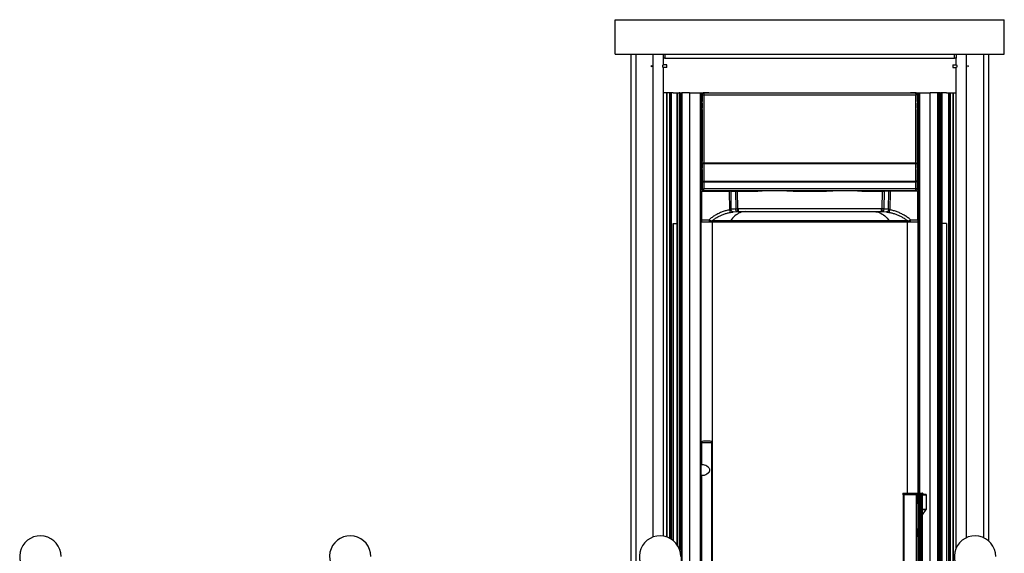
# Paper-space layout 'Sheet8' of a CAD drawing. Units: millimetres. Extents: x 0 to 299, y 1 to 236.
# Drawn here: x 134 to 191, y 166 to 197 of the extents above; entities that cross this region are included whole.
import ezdxf

# ---------------------------------------------------------------- set-up
doc = ezdxf.new("R2010")
doc.units = ezdxf.units.MM

psp = doc.layouts.new('Sheet8')

# ---------------------------------------------------------------- linework, layer by layer
at = {"color": 7, "linetype": 'Continuous', "lineweight": 25}
for p, q in [((168.34896, 195.29523), (168.34896, 197.29523)), ((168.34896, 197.29523), (190.94896, 197.29523)), ((190.94896, 195.29523), (190.94896, 197.29523)), ((168.34896, 195.29523), (190.94896, 195.29523)), ((169.24896, 195.29523), (169.24896, 163.91523)), ((171.13514, 195.29523), (171.13514, 195.05523)), ((171.23514, 195.05523), (171.13514, 195.05523)), ((171.15696, 194.67523), (171.15696, 195.05523)), ((171.23514, 195.29523), (171.23514, 195.05523)), ((171.23514, 195.05523), (188.06278, 195.05523)), ((188.06278, 195.05523), (188.06278, 195.29523)), ((188.16278, 195.05523), (188.06278, 195.05523)), ((188.14096, 195.05523), (188.14096, 194.67523)), ((188.16278, 195.05523), (188.16278, 195.29523)), ((190.04896, 167.00966), (190.04896, 195.29523)), ((170.45696, 194.55396), (170.45696, 194.63651)), ((170.45795, 194.6348), (170.45795, 194.55567)), ((171.14279, 194.67523), (171.15696, 194.67523)), ((171.15696, 194.51523), (171.14279, 194.51523)), ((171.33696, 194.67523), (171.15696, 194.67523)), ((171.15696, 167.29707), (171.15696, 194.51523)), ((171.33696, 194.51523), (171.15696, 194.51523)), ((171.33696, 194.51523), (171.33696, 194.67523)), ((187.96096, 194.67523), (187.96096, 194.51523)), ((187.96096, 194.67523), (188.14096, 194.67523)), ((187.96096, 194.51523), (188.14096, 194.51523)), ((188.14096, 194.67523), (188.15513, 194.67523)), ((188.14096, 194.51523), (188.14096, 166.57603)), ((188.15513, 194.51523), (188.14096, 194.51523)), ((188.83997, 194.55567), (188.83997, 194.6348)), ((188.84096, 194.55396), (188.84096, 194.63651)), ((171.3289, 193.05523), (171.15696, 193.05523)), ((171.3369, 193.05523), (171.3289, 193.05523)), ((171.49009, 193.05523), (171.3369, 193.05523)), ((171.56668, 193.05523), (171.49009, 193.05523)), ((171.58724, 193.05523), (171.56668, 193.05523)), ((171.70602, 193.05523), (171.58724, 193.05523)), ((171.70394, 193.05523), (171.9517, 193.05523)), ((171.9517, 193.05523), (171.9517, 166.77442)), ((171.95184, 193.05523), (171.9517, 193.05523)), ((171.95184, 193.05523), (172.06512, 193.05523)), ((172.07614, 193.05523), (172.06512, 193.05523)), ((172.07614, 193.05523), (172.07614, 166.52689)), ((172.07629, 193.05523), (172.07614, 193.05523)), ((172.07629, 193.05523), (172.07986, 193.05523)), ((172.09088, 193.05523), (172.07986, 193.05523)), ((172.09088, 193.05523), (172.09088, 166.48405)), ((172.09103, 193.05523), (172.09088, 193.05523)), ((172.09103, 193.05523), (172.19625, 193.05523)), ((172.20235, 193.05523), (172.19625, 193.05523)), ((172.2022, 193.05523), (172.2022, 147.45523)), ((172.2022, 193.05523), (172.20235, 193.05523)), ((172.20235, 193.05523), (172.21468, 193.05523)), ((172.66375, 193.05523), (172.21468, 193.05523)), ((172.66375, 193.05523), (172.66375, 147.45523)), ((172.66375, 193.05523), (173.27123, 193.05523)), ((173.27123, 193.05523), (173.27123, 159.94523)), ((173.27123, 193.05523), (173.34077, 193.05523)), ((173.34077, 159.94523), (173.34077, 193.05523)), ((173.34096, 193.05523), (173.34077, 193.05523)), ((173.34096, 193.05523), (173.50896, 193.05523)), ((173.34096, 192.53523), (173.34096, 193.05523)), ((173.39336, 192.93083), (173.38896, 192.93524)), ((173.38896, 192.93524), (173.38896, 192.53523)), ((173.39336, 192.93083), (173.49315, 192.93083)), ((173.39336, 188.98684), (173.39336, 192.93083)), ((173.49315, 192.93083), (173.49315, 188.98684)), ((173.78896, 193.05523), (173.50896, 193.05523)), ((173.50896, 193.05523), (173.51336, 193.05083)), ((173.78896, 193.05224), (173.78896, 193.05523)), ((173.78896, 193.05523), (173.99169, 193.05523)), ((173.99169, 193.05523), (185.30623, 193.05523)), ((185.30623, 193.05523), (185.50896, 193.05523)), ((185.50896, 193.05523), (185.50896, 193.05224)), ((185.78896, 193.05523), (185.50896, 193.05523)), ((185.78456, 193.05083), (185.78896, 193.05523)), ((185.78896, 193.05523), (185.95696, 193.05523)), ((185.80476, 188.98684), (185.80476, 192.93083)), ((185.90456, 192.93083), (185.80476, 192.93083)), ((185.90896, 192.93524), (185.90456, 192.93083)), ((185.90456, 192.93083), (185.90456, 188.98684)), ((185.90896, 192.53523), (185.90896, 192.93524)), ((185.95696, 192.53523), (185.95696, 193.05523)), ((185.95696, 193.05523), (185.9573, 193.05523)), ((185.9573, 193.05523), (185.9573, 169.78523)), ((185.9573, 193.05523), (186.02684, 193.05523)), ((186.02684, 193.05523), (186.63432, 193.05523)), ((186.63432, 147.45523), (186.63432, 193.05523)), ((187.08339, 193.05523), (186.63432, 193.05523)), ((187.08339, 193.05523), (187.09572, 193.05523)), ((187.09586, 193.05523), (187.09572, 193.05523)), ((187.09586, 164.11523), (187.09586, 193.05523)), ((187.09586, 193.05523), (187.10167, 193.05523)), ((187.20689, 193.05523), (187.10167, 193.05523)), ((187.20689, 193.05523), (187.20704, 193.05523)), ((187.20704, 164.11523), (187.20704, 193.05523)), ((187.20704, 193.05523), (187.21806, 193.05523)), ((187.22163, 193.05523), (187.21806, 193.05523)), ((187.22163, 193.05523), (187.22178, 193.05523)), ((187.22178, 164.11523), (187.22178, 193.05523)), ((187.22178, 193.05523), (187.2328, 193.05523)), ((187.34608, 193.05523), (187.2328, 193.05523)), ((187.34608, 193.05523), (187.34622, 193.05523)), ((187.34622, 164.11523), (187.34622, 193.05523)), ((187.59398, 193.05523), (187.34622, 193.05523)), ((187.5919, 193.05523), (187.71068, 193.05523)), ((187.71068, 193.05523), (187.73124, 193.05523)), ((187.73124, 193.05523), (187.80783, 193.05523)), ((187.80783, 193.05523), (187.96102, 193.05523)), ((187.96102, 193.05523), (187.96902, 193.05523)), ((187.96902, 193.05523), (188.14096, 193.05523)), ((173.39175, 192.53523), (173.34077, 192.53523)), ((173.34077, 192.37523), (173.39199, 192.37523)), ((173.34096, 189.06523), (173.34096, 192.37523)), ((173.38896, 192.37523), (173.38896, 192.30023)), ((173.38922, 192.24023), (173.3909, 192.24023)), ((173.3909, 192.24023), (173.39199, 192.24023)), ((173.39125, 192.32023), (173.39125, 192.37523)), ((173.39199, 192.45523), (173.39199, 192.15023)), ((185.90593, 192.15023), (185.90593, 192.45523)), ((185.90593, 192.37523), (185.9573, 192.37523)), ((185.90702, 192.24023), (185.90593, 192.24023)), ((185.9573, 192.53523), (185.90617, 192.53523)), ((185.90667, 192.37523), (185.90667, 192.32023)), ((185.90702, 192.24023), (185.9087, 192.24023)), ((185.90896, 192.30023), (185.90896, 192.37523)), ((185.95696, 189.06523), (185.95696, 192.37523)), ((173.38896, 192.01023), (173.38896, 189.06523)), ((173.39164, 192.07023), (173.38922, 192.07023)), ((185.9087, 192.07023), (185.90628, 192.07023)), ((185.90896, 189.06523), (185.90896, 192.01023)), ((173.39175, 189.06523), (173.34077, 189.06523)), ((173.34077, 188.90523), (173.39199, 188.90523)), ((173.34096, 168.54523), (173.34096, 188.90523)), ((173.38896, 188.90523), (173.38896, 188.83023)), ((173.38922, 188.77023), (173.3909, 188.77023)), ((173.3908, 187.96581), (173.39336, 188.98684)), ((173.3909, 188.77023), (173.39199, 188.77023)), ((173.39125, 188.85023), (173.39125, 188.90523)), ((173.39199, 188.98523), (173.39199, 188.68023)), ((173.39336, 188.98684), (173.49315, 188.98684)), ((173.49315, 188.98684), (185.80476, 188.98684)), ((185.80214, 188.92773), (173.49578, 188.92773)), ((185.80476, 188.98684), (185.90456, 188.98684)), ((185.90456, 188.98684), (185.90712, 187.96581)), ((185.90593, 188.68023), (185.90593, 188.98523)), ((185.90593, 188.90523), (185.9573, 188.90523)), ((185.90702, 188.77023), (185.90593, 188.77023)), ((185.9573, 189.06523), (185.90617, 189.06523)), ((185.90667, 188.90523), (185.90667, 188.85023)), ((185.90702, 188.77023), (185.9087, 188.77023)), ((185.90896, 188.83023), (185.90896, 188.90523)), ((185.95696, 169.78523), (185.95696, 188.90523)), ((173.38896, 188.54023), (173.38896, 187.47523)), ((173.39164, 188.60023), (173.38922, 188.60023)), ((185.9087, 188.60023), (185.90628, 188.60023)), ((185.90896, 187.47523), (185.90896, 188.54023)), ((173.39071, 187.47698), (173.39071, 187.88207)), ((173.39071, 187.88207), (173.49015, 187.88207)), ((173.49015, 187.88207), (185.80777, 187.88207)), ((173.49015, 187.88207), (173.49015, 187.47698)), ((173.49292, 187.9067), (185.80499, 187.9067)), ((185.80777, 187.47698), (185.80777, 187.88207)), ((185.90721, 187.88207), (185.80777, 187.88207)), ((185.90721, 187.88207), (185.90721, 187.47698)), ((173.36396, 187.27877), (173.36396, 187.28034)), ((173.36396, 187.27877), (173.36396, 185.67209)), ((173.38896, 187.47523), (173.39071, 187.47698)), ((173.39071, 187.47698), (173.49015, 187.47698)), ((173.42396, 187.33875), (173.42396, 187.34032)), ((173.42396, 187.34032), (174.98538, 187.34032)), ((174.98539, 187.33875), (173.42396, 187.33875)), ((173.5107, 187.35698), (173.50896, 187.35523)), ((176.63878, 187.35523), (173.50896, 187.35523)), ((174.99717, 186.25263), (174.98539, 187.33875)), ((175.33252, 187.33076), (175.05608, 187.33799)), ((175.05608, 187.33799), (175.06754, 186.28167)), ((175.09849, 187.3391), (175.37493, 187.33187)), ((175.33252, 187.33076), (175.34487, 186.30073)), ((175.42844, 187.32955), (175.44081, 186.30073)), ((176.58896, 187.3283), (176.58896, 187.32673)), ((176.60815, 187.35785), (176.87581, 187.35791)), ((176.61181, 187.35754), (176.60815, 187.35785)), ((176.61181, 187.35785), (176.61181, 187.35754)), ((176.64034, 187.35755), (176.61181, 187.35754)), ((178.31452, 187.35824), (178.6853, 187.35832)), ((178.68896, 187.35802), (178.66215, 187.35801)), ((180.63232, 187.35523), (178.66522, 187.35523)), ((178.6853, 187.35832), (178.68896, 187.35802)), ((178.70896, 187.33546), (178.70896, 187.33389)), ((180.58896, 187.33389), (180.58896, 187.33546)), ((180.60896, 187.35802), (180.61262, 187.35832)), ((180.63479, 187.35801), (180.60896, 187.35802)), ((180.61262, 187.35832), (180.9834, 187.35824)), ((182.42211, 187.35791), (182.68977, 187.35785)), ((182.68611, 187.35754), (182.65831, 187.35755)), ((185.78896, 187.35523), (182.65959, 187.35523)), ((182.68977, 187.35785), (182.68611, 187.35754)), ((182.68611, 187.35785), (182.68611, 187.35754)), ((182.70896, 187.3283), (182.70896, 187.32673)), ((183.85711, 186.30073), (183.86948, 187.32955)), ((184.19943, 187.3391), (183.92299, 187.33187)), ((183.9654, 187.33076), (183.95305, 186.30073)), ((184.24184, 187.33799), (183.9654, 187.33076)), ((184.23038, 186.28167), (184.24184, 187.33799)), ((184.31253, 187.33875), (184.30075, 186.25263)), ((185.87396, 187.33875), (184.31253, 187.33875)), ((185.87396, 187.34032), (184.31254, 187.34032)), ((185.78896, 187.35523), (185.78722, 187.35698)), ((185.90721, 187.47698), (185.80777, 187.47698)), ((185.87396, 187.33875), (185.87396, 187.34032)), ((185.90721, 187.47698), (185.90896, 187.47523)), ((185.93396, 187.28034), (185.93396, 187.27877)), ((185.93396, 185.67209), (185.93396, 187.27877)), ((173.36396, 186.61523), (173.34096, 186.61523)), ((185.95696, 186.61523), (185.93396, 186.61523)), ((173.36396, 186.21523), (173.34096, 186.21523)), ((173.36396, 186.04832), (173.34096, 186.07105)), ((173.34096, 185.97523), (173.34496, 185.97523)), ((173.34496, 147.45523), (173.34496, 185.97523)), ((175.20005, 186.12704), (175.46047, 186.14493)), ((175.44081, 186.30073), (175.48197, 186.30105)), ((175.46047, 186.14493), (175.49896, 186.14523)), ((183.81595, 186.30105), (175.48197, 186.30105)), ((183.79896, 186.14523), (183.83745, 186.14493)), ((183.85711, 186.30073), (183.81595, 186.30105)), ((183.83745, 186.14493), (184.09787, 186.12704)), ((185.95696, 186.21523), (185.93396, 186.21523)), ((185.95696, 186.07164), (185.93396, 186.04842)), ((185.95296, 169.78523), (185.95296, 185.97523)), ((185.95696, 185.97523), (185.95296, 185.97523)), ((171.70394, 185.45523), (171.9517, 185.45523)), ((171.70967, 167.04331), (171.70967, 185.45523)), ((173.34496, 185.61523), (173.36396, 185.61523)), ((173.34496, 185.55523), (173.36396, 185.55523)), ((173.36396, 185.67209), (173.79432, 185.67209)), ((173.36396, 185.67209), (173.36396, 185.55523)), ((173.36396, 185.55523), (173.79432, 185.55523)), ((173.79432, 185.67209), (173.82026, 185.65511)), ((173.79432, 185.67209), (173.79432, 185.55523)), ((173.79432, 185.55523), (173.8058, 185.55523)), ((184.26394, 185.61154), (175.03398, 185.61154)), ((185.47765, 185.65511), (185.5036, 185.67209)), ((185.49212, 185.55523), (185.5036, 185.55523)), ((185.5036, 185.67209), (185.93396, 185.67209)), ((185.5036, 185.55523), (185.5036, 185.67209)), ((185.5036, 185.55523), (185.93396, 185.55523)), ((185.93396, 185.67209), (185.93396, 185.55523)), ((185.93396, 185.61523), (185.95296, 185.61523)), ((185.93396, 185.55523), (185.95296, 185.55523)), ((187.59398, 185.45523), (187.34622, 185.45523)), ((187.58825, 185.45523), (187.58825, 164.11523)), ((173.81793, 172.81523), (173.46585, 172.81523)), ((173.86585, 172.81523), (173.81793, 172.81523)), ((173.36585, 172.71523), (173.36585, 171.43523)), ((173.89397, 172.71523), (173.36585, 172.71523)), ((173.47102, 172.71523), (173.36585, 172.71523)), ((173.96585, 172.71523), (173.47102, 172.71523)), ((173.96585, 172.71523), (173.89397, 172.71523)), ((173.96585, 160.71523), (173.96585, 172.71523)), ((173.47102, 171.43523), (173.34496, 171.43523)), ((173.34496, 170.83523), (173.47102, 170.83523)), ((173.36585, 170.83523), (173.36585, 162.59523)), ((185.11834, 169.77923), (185.04839, 169.77923)), ((185.04839, 169.77923), (185.04839, 169.71123)), ((185.04839, 169.71123), (185.11834, 169.71123)), ((185.05439, 169.78523), (185.11834, 169.78523)), ((185.11834, 169.70523), (185.05439, 169.70523)), ((185.07839, 169.70523), (185.07839, 147.72523)), ((185.11834, 169.78523), (185.82228, 169.78523)), ((185.82227, 169.77923), (185.11834, 169.77923)), ((185.11834, 169.77923), (185.11834, 169.71123)), ((185.11834, 169.71123), (185.82227, 169.71123)), ((185.82228, 169.70523), (185.11834, 169.70523)), ((185.82227, 169.77923), (185.82227, 169.71123)), ((185.82228, 169.78523), (185.90634, 169.78523)), ((185.90634, 169.70523), (185.82228, 169.70523)), ((185.88234, 159.14396), (185.88234, 169.70523)), ((185.90634, 169.78523), (185.9492, 169.78523)), ((185.9492, 169.70523), (185.90634, 169.70523)), ((185.91234, 169.71123), (185.91234, 169.77923)), ((185.9432, 169.77923), (185.9432, 169.71123)), ((185.9492, 169.78523), (186.0346, 169.78523)), ((186.0346, 169.70523), (185.9492, 169.70523)), ((185.97037, 169.27523), (185.97037, 169.70523)), ((185.9732, 169.70523), (185.9732, 159.00996)), ((186.06406, 169.77923), (186.03379, 169.77923)), ((186.03379, 169.77923), (186.03379, 169.71123)), ((186.03379, 169.71123), (186.06406, 169.71123)), ((186.0346, 169.78523), (186.06486, 169.78523)), ((186.06486, 169.70523), (186.0346, 169.70523)), ((186.14281, 169.77923), (186.06406, 169.77923)), ((186.06406, 169.77923), (186.06406, 169.71123)), ((186.06406, 169.71123), (186.14281, 169.71123)), ((186.06486, 169.78523), (186.13686, 169.78523)), ((186.13686, 169.70523), (186.06486, 169.70523)), ((186.13686, 169.78523), (186.20265, 169.78523)), ((186.20265, 169.70523), (186.13686, 169.70523)), ((186.14281, 169.77923), (186.14281, 169.71123)), ((186.20861, 169.77923), (186.14281, 169.77923)), ((186.14281, 169.71123), (186.20861, 169.71123)), ((186.17911, 147.72523), (186.17911, 169.70523)), ((186.20265, 169.78523), (186.20311, 169.78523)), ((186.20311, 169.70523), (186.20265, 169.70523)), ((186.20311, 169.78523), (186.20671, 169.78523)), ((186.20861, 169.77923), (186.20861, 169.71123)), ((186.20911, 169.71123), (186.20911, 169.77923)), ((186.21271, 169.71523), (186.21271, 169.77923)), ((186.42233, 168.86793), (186.42233, 169.67523)), ((186.19429, 168.53217), (186.41501, 168.84486)), ((173.34096, 168.54523), (173.34077, 168.54523)), ((173.34096, 164.98523), (173.34096, 168.54523)), ((186.18271, 149.50563), (186.18271, 168.52156)), ((185.96741, 167.27523), (185.96741, 167.71523))]:
    psp.add_line(p, q, dxfattribs=at)
at = {"color": 8, "linetype": 'Continuous', "lineweight": 25}
for p, q in [((169.53943, 195.29523), (169.53943, 163.91523)), ((170.54153, 167.24395), (170.54153, 195.29523)), ((188.75639, 167.20948), (188.75639, 195.29523)), ((189.75849, 167.20169), (189.75849, 195.29523)), ((171.3289, 193.05523), (171.3289, 167.2535)), ((171.3369, 193.05523), (171.3369, 167.2508)), ((171.49009, 193.05523), (171.49009, 167.1863)), ((171.56668, 193.05523), (171.56668, 167.14403)), ((171.58724, 193.05523), (171.58724, 167.1314)), ((171.95184, 166.77419), (171.95184, 193.05523)), ((172.06512, 193.05523), (172.06512, 166.55589)), ((172.07629, 166.52648), (172.07629, 193.05523)), ((172.07986, 193.05523), (172.07986, 166.51657)), ((172.09103, 166.48359), (172.09103, 193.05523)), ((172.19625, 193.05523), (172.19625, 147.45523)), ((172.20235, 147.45523), (172.20235, 193.05523)), ((172.21468, 193.05523), (172.21468, 147.45523)), ((173.99169, 193.05173), (173.99169, 193.05523)), ((185.30623, 193.05523), (185.30623, 193.05173)), ((186.02684, 193.05523), (186.02684, 169.78523)), ((187.08339, 164.11523), (187.08339, 193.05523)), ((187.09572, 193.05523), (187.09572, 164.11523)), ((187.10167, 193.05523), (187.10167, 164.11523)), ((187.20689, 164.11523), (187.20689, 193.05523)), ((187.21806, 193.05523), (187.21806, 164.11523)), ((187.22163, 164.11523), (187.22163, 193.05523)), ((187.2328, 193.05523), (187.2328, 164.11523)), ((187.34608, 164.11523), (187.34608, 193.05523)), ((187.71068, 193.05523), (187.71068, 164.11523)), ((187.73124, 193.05523), (187.73124, 164.11523)), ((187.80783, 193.05523), (187.80783, 164.11523)), ((187.96102, 193.05523), (187.96102, 164.11523)), ((187.96902, 193.05523), (187.96902, 164.11523)), ((173.39125, 192.32023), (173.39199, 192.32023)), ((185.90667, 192.32023), (185.90593, 192.32023)), ((173.39125, 188.85023), (173.39199, 188.85023)), ((185.90667, 188.85023), (185.90593, 188.85023)), ((173.99169, 187.34032), (173.99169, 187.35523)), ((185.30623, 187.35523), (185.30623, 187.34032)), ((173.36396, 186.57523), (173.34096, 186.57523)), ((185.95696, 186.57523), (185.93396, 186.57523)), ((173.36396, 186.25523), (173.34096, 186.25523)), ((173.34096, 186.10151), (173.36396, 186.10151)), ((173.36396, 185.98875), (173.35534, 186.00258)), ((185.95696, 186.25523), (185.93396, 186.25523)), ((185.93396, 186.10151), (185.95696, 186.10151)), ((171.70602, 185.45523), (171.70602, 167.04629)), ((173.34496, 185.89892), (173.36396, 185.873)), ((173.34496, 185.62947), (173.36396, 185.62935)), ((175.03398, 185.61154), (173.96465, 185.61154)), ((173.99169, 147.45523), (173.99169, 185.55523)), ((185.33156, 185.61154), (184.26394, 185.61154)), ((185.30623, 185.55523), (185.30623, 169.78523)), ((185.93396, 185.87285), (185.95296, 185.89814)), ((185.93396, 185.62935), (185.95296, 185.62947)), ((187.5919, 185.45523), (187.5919, 164.11523)), ((185.11836, 169.70523), (185.11836, 147.72523)), ((185.91234, 169.77923), (185.82227, 169.77923)), ((185.82227, 169.71123), (185.91234, 169.71123)), ((185.8223, 169.70523), (185.8223, 159.20462)), ((185.9432, 169.77923), (185.91234, 169.77923)), ((185.91234, 169.71123), (185.9432, 169.71123)), ((186.03379, 169.77923), (185.9432, 169.77923)), ((185.9432, 169.71123), (186.03379, 169.71123)), ((186.03781, 169.70523), (186.03781, 158.85023)), ((186.06807, 169.70523), (186.06807, 158.85023)), ((186.11308, 169.70523), (186.11308, 158.85023)), ((186.17882, 169.70523), (186.17882, 147.72523)), ((186.42233, 169.67523), (186.17911, 169.67523)), ((186.20911, 169.77923), (186.20861, 169.77923)), ((186.20861, 169.71123), (186.20911, 169.71123)), ((186.21271, 169.77923), (186.20911, 169.77923)), ((185.97037, 169.27523), (185.9732, 169.27523)), ((186.17911, 168.86793), (186.42233, 168.86793)), ((186.17911, 168.84486), (186.41501, 168.84486)), ((186.19429, 168.53217), (186.17911, 168.53217)), ((185.96741, 167.71523), (185.9732, 167.71523)), ((185.96741, 167.27523), (185.9732, 167.27523))]:
    psp.add_line(p, q, dxfattribs=at)
at = {"color": 7, "linetype": 'Continuous', "lineweight": 25, "flags": 128}
for points in [[(173.51336, 193.05083), (173.50943, 193.04844), (173.50565, 193.04155), (173.50216, 193.03043), (173.4991, 193.0155), (173.49659, 192.99734), (173.49472, 192.97663), (173.49356, 192.95418), (173.49315, 192.93083)], [(185.78456, 193.05083), (185.78849, 193.04844), (185.79227, 193.04155), (185.79576, 193.03043), (185.79882, 193.0155), (185.80133, 192.99734), (185.8032, 192.97663), (185.80436, 192.95418), (185.80476, 192.93083)], [(173.39336, 188.98684), (173.39533, 188.97628), (173.401, 188.96606), (173.41021, 188.95649), (173.42265, 188.94787), (173.43795, 188.94047), (173.45561, 188.93454), (173.47509, 188.93024), (173.49578, 188.92773)], [(173.49578, 188.92773), (173.4952, 188.71965), (173.49292, 187.9067)], [(185.90456, 188.98684), (185.90259, 188.97628), (185.89692, 188.96606), (185.88771, 188.95649), (185.87527, 188.94787), (185.85997, 188.94047), (185.8423, 188.93454), (185.82283, 188.93024), (185.80214, 188.92773)], [(185.80499, 187.9067), (185.80441, 188.11475), (185.80214, 188.92773)], [(173.3908, 187.96581), (173.39276, 187.95526), (173.39842, 187.94505), (173.40759, 187.93549), (173.42, 187.92688), (173.43525, 187.91948), (173.45286, 187.91354), (173.47229, 187.90923), (173.49292, 187.9067)], [(185.90712, 187.96581), (185.90516, 187.95526), (185.8995, 187.94505), (185.89033, 187.93549), (185.87792, 187.92688), (185.86267, 187.91948), (185.84506, 187.91354), (185.82563, 187.90923), (185.80499, 187.9067)], [(173.5107, 187.35698), (173.5067, 187.35937), (173.50286, 187.36626), (173.49931, 187.37738), (173.4962, 187.39231), (173.49364, 187.41047), (173.49174, 187.43118), (173.49056, 187.45363), (173.49015, 187.47698)], [(185.78722, 187.35698), (185.79121, 187.35937), (185.79506, 187.36626), (185.79861, 187.37738), (185.80172, 187.39231), (185.80428, 187.41047), (185.80618, 187.43118), (185.80736, 187.45363), (185.80777, 187.47698)], [(175.89685, 186.14523), (175.8193, 186.14139), (175.74199, 186.12986), (175.66516, 186.11068), (175.58906, 186.08392), (175.51392, 186.04965), (175.43997, 186.00799), (175.36745, 185.95906), (175.29659, 185.90302), (175.22759, 185.84004), (175.16069, 185.77032), (175.09609, 185.69407), (175.03398, 185.61154)], [(175.20005, 186.12704), (175.17695, 186.12755), (175.154, 186.13462), (175.13215, 186.14795), (175.11232, 186.16699), (175.09531, 186.19095), (175.08183, 186.21884), (175.07245, 186.2495), (175.06754, 186.28167)], [(175.48197, 186.30105), (175.48237, 186.27043), (175.48339, 186.24111), (175.48498, 186.21418), (175.4871, 186.19063), (175.48966, 186.17133), (175.49256, 186.15702), (175.4957, 186.14821), (175.49896, 186.14523)], [(183.40107, 186.14523), (183.47862, 186.14139), (183.55593, 186.12986), (183.63276, 186.11068), (183.70886, 186.08392), (183.784, 186.04965), (183.85795, 186.00799), (183.93047, 185.95906), (184.00133, 185.90302), (184.07033, 185.84004), (184.13723, 185.77032), (184.20183, 185.69407), (184.26394, 185.61154)], [(183.79896, 186.14523), (183.80222, 186.14821), (183.80536, 186.15702), (183.80826, 186.17133), (183.81082, 186.19063), (183.81294, 186.21418), (183.81453, 186.24111), (183.81555, 186.27043), (183.81595, 186.30105)], [(184.23038, 186.28167), (184.22547, 186.2495), (184.21609, 186.21884), (184.20261, 186.19095), (184.1856, 186.16699), (184.16577, 186.14795), (184.14392, 186.13462), (184.12097, 186.12755), (184.09787, 186.12704)], [(173.8058, 185.55523), (173.80836, 185.55707), (173.81084, 185.56253), (173.81316, 185.57145), (173.81526, 185.58354), (173.81707, 185.59845), (173.81854, 185.6157), (173.81961, 185.63479), (173.82026, 185.65511)], [(185.49212, 185.55523), (185.48956, 185.55707), (185.48708, 185.56253), (185.48476, 185.57145), (185.48266, 185.58354), (185.48084, 185.59845), (185.47938, 185.6157), (185.47831, 185.63479), (185.47765, 185.65511)], [(185.96741, 167.71523), (185.97081, 167.73246), (185.9732, 167.73739)], [(185.9732, 167.25308), (185.97081, 167.25801), (185.96741, 167.27523)]]:
    psp.add_lwpolyline(points, dxfattribs=at)
at = {"color": 7, "linetype": 'Continuous', "lineweight": 25}
for centre, radius, start, end in [((173.51337, 192.93083), 0.12, 90.001278, 179.998722), ((185.78455, 192.93083), 0.12, 0.001278, 89.998722), ((174.12683, 188.98533), 0.63368, 179.863638, 185.215616), ((185.17109, 188.98533), 0.63368, 354.784384, 0.136362), ((173.42395, 187.28033), 0.05999, 89.990183, 179.99018), ((173.42395, 187.27876), 0.05999, 89.990183, 179.99018), ((173.51071, 187.47698), 0.12, 180.001278, 269.998722), ((185.78721, 187.47698), 0.12, 270.001278, 359.998722), ((185.87397, 187.28033), 0.05999, 0.00982, 90.009817), ((185.87397, 187.27876), 0.05999, 0.00982, 90.009817), ((182.57717, 187.69009), 7.7151, 190.737997, 191.895733), ((176.72075, 187.69009), 7.7151, 348.104267, 349.262003), ((174.93424, 185.67107), 0.11616, 274.303711, 329.171282), ((184.36368, 185.67107), 0.11616, 210.828718, 265.696289), ((173.46585, 172.71523), 0.1, 90, 180), ((173.86585, 172.71523), 0.1, 0, 90), ((185.05439, 169.77923), 0.006, 90.000008, 180.000008), ((185.05439, 169.71123), 0.006, 179.999992, 269.999992), ((187.10953, 169.78073), 1.9912, 179.870515, 180.043162), ((187.10953, 169.70973), 1.9912, 179.956838, 180.129485), ((187.81347, 169.78073), 1.9912, 179.870515, 180.043162), ((187.81347, 169.70973), 1.9912, 179.956838, 180.129485), ((185.90634, 169.77923), 0.006, 0, 90), ((185.90634, 169.71123), 0.006, 270, 0), ((185.9492, 169.77923), 0.006, 90, 180), ((185.9492, 169.71123), 0.006, 180, 270), ((186.0456, 169.78071), 0.0119, 157.635465, 187.112566), ((186.0456, 169.70976), 0.0119, 172.887434, 202.364535), ((186.07586, 169.78071), 0.0119, 157.635465, 187.112566), ((186.07586, 169.70976), 0.0119, 172.887434, 202.364535), ((186.13684, 169.77926), 0.00597, 359.745892, 89.743618), ((186.13684, 169.71121), 0.00597, 270.256382, 0.254108), ((186.20263, 169.77926), 0.00598, 359.792976, 89.791469), ((186.20263, 169.71121), 0.00598, 270.208531, 0.207024), ((186.20311, 169.77923), 0.006, 0, 90), ((186.20311, 169.71123), 0.006, 270, 0), ((186.20671, 169.77923), 0.006, 0, 90), ((134.94896, 166.11523), 1.2, 0, 237.42103), ((152.94896, 166.11523), 1.2, 0, 237.42103), ((170.94896, 166.11523), 1.2, 0, 237.42103), ((189.24896, 166.11523), 1.2, 0, 237.42103)]:
    psp.add_arc(centre, radius, start, end, dxfattribs=at)
at = {"color": 8, "linetype": 'Continuous', "lineweight": 25}
psp.add_arc((186.01363, 169.21682), 0.06624, 127.619826, 232.380174, dxfattribs=at)
at = {"color": 7, "linetype": 'Continuous', "lineweight": 25}
for centre, major_axis, ratio, start_param, end_param in [((170.3889, 194.59523), (0, 0.08), 0.99315302, 4.17030543, 5.25447253), ((188.90902, 194.59523), (0, 0.08), 0.99315302, 1.02871277, 2.11287988), ((173.50896, 192.93523), (0.08485, -0.08485), 0.99998096, 2.35620401, 3.9269813), ((179.64896, 193.08754), (36.55481, 0), 0.00434903, 4.54318344, 4.88159452), ((179.64896, 193.20754), (36.43481, 0), 0.00436335, 4.54318344, 4.88159452), ((173.88896, 193.05224), (0.1, 0), 0.00436335, 3.14159265, 4.55194475), ((179.64896, 193.20754), (36.15481, 0), 0.00436335, 4.55194475, 4.87283321), ((185.40896, 193.05224), (0.1, 0), 0.00436335, 4.87283321, 6.28318531), ((185.78896, 192.93523), (0.08485, 0.08485), 0.99998096, 5.49779666, 7.06857395), ((173.38922, 192.30023), (0, 0.06), 0.00436335, 1.57079633, 3.14159265), ((173.3909, 192.32023), (0, 0.08), 0.00436335, 3.14159265, 4.71238898), ((173.39162, 192.45523), (0, 0.085), 0.00436335, 4.71238898, 6.62788649), ((185.9063, 192.45523), (0, 0.085), 0.00436335, 5.93848413, 7.85398163), ((185.90702, 192.32023), (0, 0.08), 0.00436335, 1.57079633, 3.14159265), ((185.9087, 192.30023), (0, 0.06), 0.00436335, 3.14159265, 4.71238898), ((173.38922, 192.01023), (0, 0.06), 0.00436335, 0, 1.57079633), ((173.39164, 192.15023), (0, 0.08), 0.00436335, 3.14159265, 4.71238898), ((185.90628, 192.15023), (0, 0.08), 0.00436335, 1.57079633, 3.14159265), ((185.9087, 192.01023), (0, 0.06), 0.00436335, 4.71238898, 6.28318531), ((173.38922, 188.83023), (0, 0.06), 0.00436335, 1.57079633, 3.14159265), ((173.3909, 188.85023), (0, 0.08), 0.00436335, 3.14159265, 4.71238898), ((173.39162, 188.98523), (0, 0.085), 0.00436335, 4.71238898, 6.62788649), ((185.9063, 188.98523), (0, 0.085), 0.00436335, 5.93848413, 7.85398163), ((185.90702, 188.85023), (0, 0.08), 0.00436335, 1.57079633, 3.14159265), ((185.9087, 188.83023), (0, 0.06), 0.00436335, 3.14159265, 4.71238898), ((173.38922, 188.54023), (0, 0.06), 0.00436335, 0, 1.57079633), ((173.39164, 188.68023), (0, 0.08), 0.00436335, 3.14159265, 4.71238898), ((185.90628, 188.68023), (0, 0.08), 0.00436335, 1.57079633, 3.14159265), ((185.9087, 188.54023), (0, 0.06), 0.00436335, 4.71238898, 6.28318531), ((173.50896, 187.47524), (-0.08485, -0.08485), 0.99998096, 5.49779666, 7.06857395), ((179.64896, 187.32293), (35.95481, 0), 0.00434879, 1.39865433, 1.74293832), ((179.64896, 187.20293), (35.83481, 0), 0.00436335, 1.39865433, 1.74293832), ((174.98538, 187.33614), (0.16001, 0), 0.02617541, 0.78568204, 1.57079633), ((174.98539, 187.33614), (0.10001, 0), 0.02617541, 0.78568204, 1.57079633), ((179.64896, 188.36218), (39.21994, 0), 0.02618593, 4.68841929, 4.73635867), ((179.64896, 188.36218), (39.27994, 0), 0.02618593, 4.68845591, 4.73632205), ((179.64896, 188.35217), (39.21968, 0), 0.02618593, 4.79049041, 4.82004495), ((184.31254, 187.33614), (0.16001, 0), 0.02617541, 1.57079633, 2.35591062), ((184.31253, 187.33614), (0.10001, 0), 0.02617541, 1.57079633, 2.35591062), ((185.78896, 187.47524), (0.08485, -0.08485), 0.99998096, 5.49779666, 7.06857395), ((173.66585, 171.13523), (0.27244, -0.27244), 0.46100631, 1.72043665, 2.70962366), ((173.66585, 171.13523), (0.27244, 0.27244), 0.46100631, 3.57356164, 4.56274866)]:
    psp.add_ellipse(centre, major_axis=major_axis, ratio=ratio, start_param=start_param, end_param=end_param, dxfattribs=at)
for points, knots in [([(171.14279, 194.51523), (171.13981, 194.51622), (171.13385, 194.51819), (171.12319, 194.53307), (171.11382, 194.55494), (171.10849, 194.58172), (171.1086, 194.60803), (171.1129, 194.63128), (171.12028, 194.6515), (171.12984, 194.6674), (171.13776, 194.67454), (171.14171, 194.67508), (171.14279, 194.67523)], [0, 0, 0, 0, 0.11342085, 0.22668327, 0.34329318, 0.45362677, 0.54995215, 0.63969299, 0.7346822, 0.84118786, 0.95676986, 1, 1, 1, 1]), ([(188.15513, 194.67523), (188.15666, 194.67494), (188.16095, 194.67413), (188.16955, 194.66547), (188.17972, 194.64738), (188.18745, 194.62239), (188.19, 194.59527), (188.1876, 194.57042), (188.18167, 194.54866), (188.17306, 194.53041), (188.16333, 194.51769), (188.15777, 194.51603), (188.15513, 194.51523)], [0, 0, 0, 0, 0.06079776, 0.16984376, 0.28516788, 0.40024433, 0.50355448, 0.59498875, 0.68610809, 0.78654038, 0.898483, 1, 1, 1, 1]), ([(173.39071, 187.88207), (173.39071, 187.89244), (173.39071, 187.92174), (173.39077, 187.94852), (173.3908, 187.96581)], [0, 0, 0, 0, 0.35424518, 1, 1, 1, 1]), ([(173.49292, 187.9067), (173.49193, 187.90164), (173.49039, 187.89387), (173.49021, 187.88513), (173.49015, 187.88207)], [0, 0, 0, 0, 0.649833747, 1, 1, 1, 1]), ([(185.80777, 187.88207), (185.80756, 187.88769), (185.80722, 187.89647), (185.80558, 187.90399), (185.80499, 187.9067)], [0, 0, 0, 0, 0.64053967, 1, 1, 1, 1]), ([(185.90712, 187.96581), (185.90714, 187.95657), (185.9072, 187.9305), (185.90721, 187.90107), (185.90721, 187.88207)], [0, 0, 0, 0, 0.35416922, 1, 1, 1, 1]), ([(175.42844, 187.32955), (175.41912, 187.32959), (175.39211, 187.32971), (175.35871, 187.33014), (175.33897, 187.3306), (175.33252, 187.33076)], [0, 0, 0, 0, 0.26190544, 0.75906977, 1, 1, 1, 1]), ([(175.37493, 187.33187), (175.37933, 187.33176), (175.39206, 187.33146), (175.4131, 187.33121), (175.42952, 187.33114), (175.43488, 187.33111)], [0, 0, 0, 0, 0.26190589, 0.75906007, 1, 1, 1, 1]), ([(176.58896, 187.32673), (176.39538, 187.32714), (176.00814, 187.32797), (175.6217, 187.32903), (175.42844, 187.32955)], [0, 0, 0, 0, 0.49988478, 1, 1, 1, 1]), ([(175.43488, 187.33111), (175.62707, 187.33059), (176.01137, 187.32954), (176.39646, 187.32871), (176.58896, 187.3283)], [0, 0, 0, 0, 0.50011483, 1, 1, 1, 1]), ([(176.64065, 187.35785), (176.63919, 187.35488), (176.63475, 187.34587), (176.6213, 187.33506), (176.60467, 187.32772), (176.59345, 187.32701), (176.58896, 187.32673)], [0, 0, 0, 0, 0.1552364, 0.47142185, 0.78848974, 1, 1, 1, 1]), ([(176.58896, 187.3283), (176.59576, 187.32894), (176.60935, 187.33021), (176.62682, 187.34081), (176.63763, 187.35069), (176.64029, 187.35741), (176.64047, 187.35785)], [0, 0, 0, 0, 0.32573743, 0.65149113, 0.97677908, 1, 1, 1, 1]), ([(178.70896, 187.33389), (178.70225, 187.33458), (178.68882, 187.33597), (178.6719, 187.34509), (178.66459, 187.35435), (178.66146, 187.35832)], [0, 0, 0, 0, 0.36401569, 0.72803276, 1, 1, 1, 1]), ([(178.66193, 187.35832), (178.66199, 187.35821), (178.66528, 187.35223), (178.67696, 187.34398), (178.69331, 187.33645), (178.70451, 187.33574), (178.70896, 187.33546)], [0, 0, 0, 0, 0.00648011, 0.38009153, 0.75381693, 1, 1, 1, 1]), ([(180.63686, 187.35832), (180.63652, 187.35768), (180.63301, 187.35112), (180.62102, 187.34237), (180.6046, 187.33489), (180.59341, 187.33417), (180.58896, 187.33389)], [0, 0, 0, 0, 0.03849675, 0.40006896, 0.76175115, 1, 1, 1, 1]), ([(180.58896, 187.33546), (180.59567, 187.33616), (180.60908, 187.33756), (180.62545, 187.34625), (180.63236, 187.35492), (180.63506, 187.35832)], [0, 0, 0, 0, 0.37837706, 0.75675554, 1, 1, 1, 1]), ([(182.70896, 187.32673), (182.70217, 187.32736), (182.68858, 187.32864), (182.67104, 187.3392), (182.65999, 187.34959), (182.65719, 187.35687), (182.65681, 187.35785)], [0, 0, 0, 0, 0.31704782, 0.63411142, 0.9507231, 1, 1, 1, 1]), ([(182.65814, 187.35785), (182.65935, 187.35544), (182.66356, 187.34699), (182.67665, 187.33666), (182.69324, 187.32929), (182.70447, 187.32858), (182.70896, 187.3283)], [0, 0, 0, 0, 0.130604, 0.45600386, 0.78231466, 1, 1, 1, 1]), ([(183.86948, 187.32955), (183.67622, 187.32903), (183.28978, 187.32797), (182.90254, 187.32714), (182.70896, 187.32673)], [0, 0, 0, 0, 0.50011522, 1, 1, 1, 1]), ([(183.92299, 187.33187), (183.91859, 187.33176), (183.90585, 187.33146), (183.88482, 187.33121), (183.8684, 187.33114), (183.86304, 187.33111)], [0, 0, 0, 0, 0.26190589, 0.75906007, 1, 1, 1, 1]), ([(183.86948, 187.32955), (183.8788, 187.32959), (183.90581, 187.32971), (183.93921, 187.33014), (183.95895, 187.3306), (183.9654, 187.33076)], [0, 0, 0, 0, 0.26190545, 0.7590698, 1, 1, 1, 1]), ([(173.35534, 186.00258), (173.35955, 186.01132), (173.36796, 186.02879), (173.35795, 186.05081), (173.34308, 186.06506), (173.34096, 186.06709)], [0, 0, 0, 0, 0.46195063, 0.92347402, 1, 1, 1, 1]), ([(173.34096, 185.99212), (173.34104, 185.99214), (173.34856, 185.99322), (173.35197, 185.99793), (173.35534, 186.00258)], [0, 0, 0, 0, 0.01107045, 1, 1, 1, 1]), ([(174.99717, 186.25263), (174.92419, 186.23654), (174.77791, 186.20429), (174.56433, 186.13219), (174.35673, 186.04318), (174.1579, 185.93603), (173.96858, 185.81367), (173.85232, 185.71921), (173.79432, 185.67209)], [0, 0, 0, 0, 0.16594633, 0.33265666, 0.4999831, 0.6673206, 0.83403874, 1, 1, 1, 1]), ([(173.96738, 185.61154), (174.02124, 185.65223), (174.12833, 185.73312), (174.29982, 185.83666), (174.47626, 185.92599), (174.65723, 185.99954), (174.8409, 186.05902), (174.96574, 186.08624), (175.02776, 186.09977)], [0, 0, 0, 0, 0.17179098, 0.34153143, 0.50922193, 0.67486309, 0.83845556, 1, 1, 1, 1]), ([(175.06754, 186.28167), (175.05691, 186.27794), (175.03563, 186.27048), (175.00999, 186.25858), (174.99717, 186.25263)], [0, 0, 0, 0, 0.49991614, 1, 1, 1, 1]), ([(175.02776, 186.09977), (175.04378, 186.10279), (175.07587, 186.10885), (175.12192, 186.11635), (175.16465, 186.12258), (175.18821, 186.12555), (175.20005, 186.12704)], [0, 0, 0, 0, 0.249495862, 0.49977169, 0.748648519, 1, 1, 1, 1]), ([(175.34487, 186.30073), (175.29853, 186.29939), (175.2059, 186.29672), (175.11365, 186.28668), (175.06754, 186.28167)], [0, 0, 0, 0, 0.50020941, 1, 1, 1, 1]), ([(175.34487, 186.30073), (175.35601, 186.30062), (175.37472, 186.30043), (175.4081, 186.30047), (175.42934, 186.30064), (175.44081, 186.30073)], [0, 0, 0, 0, 0.4036521, 0.677890645, 1, 1, 1, 1]), ([(175.46047, 186.14493), (175.45362, 186.14534), (175.43951, 186.14617), (175.41847, 186.15458), (175.39813, 186.16876), (175.37963, 186.18907), (175.36467, 186.21406), (175.34993, 186.25056), (175.34687, 186.28085), (175.34487, 186.30073)], [0, 0, 0, 0, 0.11680178, 0.24046117, 0.36915554, 0.50052352, 0.63533332, 0.76074469, 1, 1, 1, 1]), ([(175.44081, 186.30073), (175.4414, 186.28095), (175.44229, 186.25078), (175.44503, 186.21446), (175.44756, 186.19026), (175.45062, 186.16981), (175.45451, 186.15241), (175.45796, 186.14537), (175.46009, 186.145), (175.46047, 186.14493)], [0, 0, 0, 0, 0.23965073, 0.36567418, 0.49970334, 0.62018323, 0.75975009, 0.95782075, 1, 1, 1, 1]), ([(175.49896, 186.14523), (175.80767, 186.14523), (176.42506, 186.14523), (177.35398, 186.14523), (178.28444, 186.14523), (179.21621, 186.14523), (180.14272, 186.14523), (181.06335, 186.14523), (181.97713, 186.14523), (182.8894, 186.14523), (183.49577, 186.14523), (183.79896, 186.14523)], [0, 0, 0, 0, 0.11192245, 0.223837, 0.33588726, 0.44795687, 0.56004743, 0.67011507, 0.78016006, 0.89007516, 1, 1, 1, 1]), ([(183.83745, 186.14493), (183.83783, 186.145), (183.83887, 186.14517), (183.84102, 186.14765), (183.84404, 186.15518), (183.8473, 186.16982), (183.85036, 186.19026), (183.85289, 186.21446), (183.85563, 186.25078), (183.85652, 186.28095), (183.85711, 186.30073)], [0, 0, 0, 0, 0.04215453, 0.11699902, 0.24066576, 0.38015928, 0.50057017, 0.63452917, 0.76048044, 1, 1, 1, 1]), ([(183.95305, 186.30073), (183.95105, 186.28088), (183.94797, 186.25037), (183.93317, 186.2139), (183.91817, 186.1889), (183.89979, 186.16888), (183.87333, 186.1497), (183.85159, 186.14681), (183.83745, 186.14493)], [0, 0, 0, 0, 0.23922058, 0.3677035, 0.50000269, 0.63150776, 0.76033643, 1, 1, 1, 1]), ([(183.95305, 186.30073), (183.94191, 186.30062), (183.9232, 186.30043), (183.88982, 186.30047), (183.86858, 186.30064), (183.85711, 186.30073)], [0, 0, 0, 0, 0.4036521, 0.67789064, 1, 1, 1, 1]), ([(184.23038, 186.28167), (184.18427, 186.28668), (184.09202, 186.29672), (183.99939, 186.29939), (183.95305, 186.30073)], [0, 0, 0, 0, 0.499790585, 1, 1, 1, 1]), ([(184.09787, 186.12704), (184.10971, 186.12555), (184.13327, 186.12258), (184.176, 186.11635), (184.22205, 186.10885), (184.25414, 186.10279), (184.27016, 186.09977)], [0, 0, 0, 0, 0.251351481, 0.50022831, 0.750504138, 1, 1, 1, 1]), ([(184.30075, 186.25263), (184.28793, 186.25858), (184.26229, 186.27048), (184.24101, 186.27794), (184.23038, 186.28167)], [0, 0, 0, 0, 0.50008386, 1, 1, 1, 1]), ([(184.27016, 186.09977), (184.33218, 186.08624), (184.45702, 186.05902), (184.64069, 185.99954), (184.82166, 185.92599), (184.9981, 185.83666), (185.16959, 185.73312), (185.27668, 185.65223), (185.33054, 185.61154)], [0, 0, 0, 0, 0.16154444, 0.32513691, 0.49077807, 0.65846857, 0.82820902, 1, 1, 1, 1]), ([(185.5036, 185.67209), (185.4456, 185.71922), (185.32934, 185.81368), (185.14002, 185.93604), (184.94118, 186.04319), (184.73359, 186.13219), (184.52001, 186.20429), (184.37372, 186.23654), (184.30075, 186.25263)], [0, 0, 0, 0, 0.16596486, 0.33268661, 0.50001691, 0.66735055, 0.83405727, 1, 1, 1, 1]), ([(173.96738, 185.61154), (173.9588, 185.60521), (173.94309, 185.59362), (173.91769, 185.58005), (173.88758, 185.56761), (173.85025, 185.55745), (173.82061, 185.55597), (173.8058, 185.55523)], [0, 0, 0, 0, 0.18604174, 0.34082454, 0.50030485, 0.75019138, 1, 1, 1, 1]), ([(173.8128, 185.55523), (173.83946, 185.55523), (173.91131, 185.55523), (174.04265, 185.55523), (174.20392, 185.55523), (174.37618, 185.55523), (174.55679, 185.55523), (174.7451, 185.55523), (174.877, 185.55523), (174.94295, 185.55523)], [0, 0, 0, 0, 0.09096364, 0.24511957, 0.39928178, 0.55112738, 0.70297944, 0.85148479, 1, 1, 1, 1]), ([(173.82026, 185.65511), (173.83801, 185.64412), (173.87185, 185.62317), (173.91436, 185.6063), (173.94709, 185.60112), (173.96066, 185.60809), (173.96738, 185.61154)], [0, 0, 0, 0, 0.278739005, 0.531399346, 0.768063974, 1, 1, 1, 1]), ([(174.94295, 185.55523), (175.05766, 185.55523), (175.28756, 185.55523), (175.64693, 185.55523), (176.01707, 185.55523), (176.39789, 185.55523), (176.78789, 185.55523), (177.18549, 185.55523), (177.5893, 185.55523), (177.9979, 185.55523), (178.4095, 185.55523), (178.82263, 185.55523), (179.23587, 185.55523), (179.51146, 185.55523), (179.64896, 185.55523)], [0, 0, 0, 0, 0.0825125, 0.16538403, 0.24859333, 0.33227151, 0.41608252, 0.5, 0.58391556, 0.66772658, 0.75140667, 0.83461407, 0.91748656, 1, 1, 1, 1]), ([(179.64896, 185.55523), (179.78646, 185.55523), (180.06205, 185.55523), (180.47529, 185.55523), (180.88842, 185.55523), (181.30001, 185.55523), (181.70862, 185.55523), (182.11242, 185.55523), (182.51002, 185.55523), (182.90003, 185.55523), (183.28085, 185.55523), (183.65098, 185.55523), (184.01035, 185.55523), (184.24026, 185.55523), (184.35497, 185.55523)], [0, 0, 0, 0, 0.0825125, 0.16538403, 0.24859333, 0.33227151, 0.41608252, 0.5, 0.58391556, 0.66772658, 0.75140667, 0.83461407, 0.91748656, 1, 1, 1, 1]), ([(184.35497, 185.55523), (184.42092, 185.55523), (184.55282, 185.55523), (184.74113, 185.55523), (184.92174, 185.55523), (185.09399, 185.55523), (185.25526, 185.55523), (185.3866, 185.55523), (185.45846, 185.55523), (185.48512, 185.55523)], [0, 0, 0, 0, 0.14851189, 0.29702061, 0.44886624, 0.60071833, 0.75487428, 0.90903652, 1, 1, 1, 1]), ([(185.33054, 185.61154), (185.33726, 185.60809), (185.35083, 185.60112), (185.38356, 185.6063), (185.42607, 185.62317), (185.45991, 185.64412), (185.47765, 185.65511)], [0, 0, 0, 0, 0.23193603, 0.46860065, 0.721261, 1, 1, 1, 1]), ([(185.49212, 185.55523), (185.48248, 185.55555), (185.46298, 185.55618), (185.43399, 185.56128), (185.40615, 185.56928), (185.38023, 185.58006), (185.35483, 185.59362), (185.33912, 185.60521), (185.33054, 185.61154)], [0, 0, 0, 0, 0.16239426, 0.32863542, 0.49989845, 0.65930926, 0.81403059, 1, 1, 1, 1]), ([(173.74943, 171.30005), (173.7589, 171.29113), (173.77808, 171.27309), (173.80713, 171.23321), (173.83065, 171.17801), (173.83351, 171.11006), (173.81325, 171.04675), (173.78226, 171.00113), (173.75797, 170.97841), (173.74943, 170.97042)], [0, 0, 0, 0, 0.10423405, 0.21103644, 0.389946, 0.56958027, 0.73308367, 0.90620516, 1, 1, 1, 1]), ([(186.37885, 169.71523), (186.37932, 169.71523), (186.38067, 169.71523), (186.35376, 169.71523), (186.29699, 169.71523), (186.24751, 169.71523), (186.21013, 169.71523), (186.20911, 169.71523)], [0, 0, 0, 0, 0.15040399, 0.43117934, 0.71188753, 0.99218299, 1, 1, 1, 1]), ([(186.42233, 169.67523), (186.42179, 169.68025), (186.42065, 169.69064), (186.41135, 169.70425), (186.39774, 169.71355), (186.38734, 169.71469), (186.38232, 169.71523)], [0, 0, 0, 0, 0.24152488, 0.50002225, 0.75850833, 1, 1, 1, 1]), ([(186.17911, 168.51939), (186.17941, 168.51949), (186.18275, 168.5207), (186.18826, 168.52493), (186.19229, 168.52977), (186.19429, 168.53217)], [0, 0, 0, 0, 0.04751557, 0.52852649, 1, 1, 1, 1])]:
    psp.add_open_spline(points, degree=3, knots=knots, dxfattribs=at)
at = {"color": 8, "linetype": 'Continuous', "lineweight": 25}
psp.add_open_spline([(185.95696, 186.02303), (185.95491, 186.02021), (185.94735, 186.00983), (185.93966, 185.99863), (185.93426, 185.98988), (185.93396, 185.9894)], degree=3, knots=[0, 0, 0, 0, 0.259692511, 0.959399143, 1, 1, 1, 1], dxfattribs=at)
at = {"color": 7, "linetype": 'Continuous', "lineweight": 25}
psp.add_open_spline([(186.41501, 168.84486), (186.41712, 168.84842), (186.42135, 168.85555), (186.42201, 168.8638), (186.42233, 168.86793)], degree=3, dxfattribs=at)

doc.saveas('drawing.dxf')
